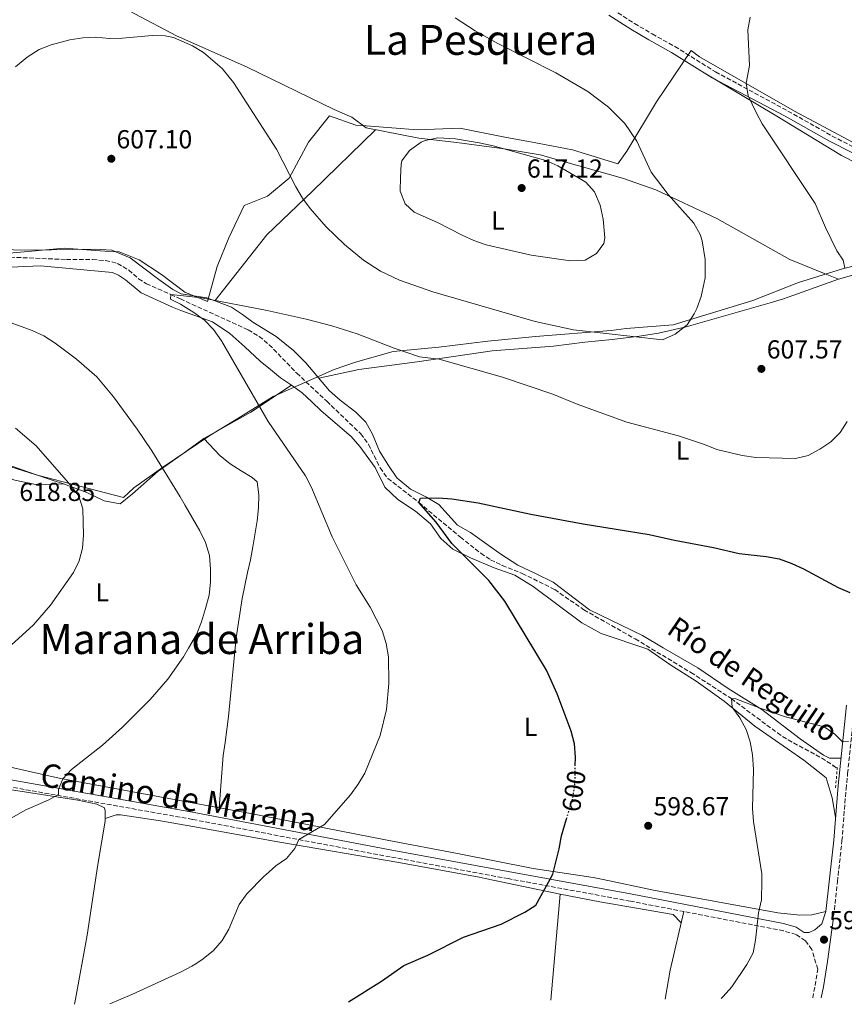
# Model space of a CAD drawing. Units: metres. Extents: x 559773 to 563209, y 4719437 to 4721780.
# Drawn here: x 560106 to 560424, y 4719440 to 4719818 of the extents above; entities that cross this region are included whole.
import ezdxf
from ezdxf.enums import TextEntityAlignment as Align

# ---------------------------------------------------------------- set-up
doc = ezdxf.new("R2010")
doc.units = ezdxf.units.M
doc.header["$MEASUREMENT"] = 0
for name, pattern in [('DGN Style 2', [1.7399219301090239, 1.043953158065414, -0.6959687720436097]), ('DGN Style 3', [2.435890702152634, 1.739921930109024, -0.6959687720436097]), ('DGN Style 5', [1.217945351076317, 0.5219765790327072, -0.6959687720436097])]:
    doc.linetypes.add(name, pattern=pattern)
for name, color, linetype, lineweight in [('Barranco lineal', 142, 'DGN Style 3', 13), ('Camino', 7, 'DGN Style 3', 0), ('Cota de curva de nivel directora', 7, 'Continuous', 0), ('Cota de punto acotado terreno', 7, 'Continuous', 0), ('Curva de nivel directora', 30, 'Continuous', 30), ('Curva de nivel directora no vista', 30, 'DGN Style 5', 30), ('Curva de nivel intermedia', 30, 'Continuous', 0), ('Etiqueta de uso rústico', 92, 'Continuous', 0), ('Límite de municipio', 7, 'Continuous', 0), ('Línea de cambio de uso (parcela vista)', 92, 'Continuous', 0), ('Margen derecho', 7, 'Continuous', 0), ('Pontón-alcantarilla (pasos de agua)', 1, 'DGN Style 2', 0), ('Punto acotado terreno (símbolo)', 7, 'Continuous', 0), ('Texto de arroyo-regatas y barrancos', 142, 'Continuous', 0), ('Texto de Área (paraje) menor', 7, 'Continuous', 0)]:
    doc.layers.add(name, color=color, linetype=linetype, lineweight=lineweight)
doc.styles.add('Style-Arial', font='arial.ttf')

# ---------------------------------------------------------------- blocks, each defined once
blk = doc.blocks.new('5PATER')
at = {"layer": 'Punto acotado terreno (símbolo)', "linetype": 'Continuous', "lineweight": 0}
h = blk.add_hatch(color=51, dxfattribs=at)
edge = h.paths.add_edge_path()
edge.add_ellipse((0, 0), major_axis=(-0.1095731443231308, -0.1110710700762829), ratio=0.9994222409660317, start_angle=0, end_angle=360)

msp = doc.modelspace()

# ---------------------------------------------------------------- linework, layer by layer
at = {"layer": 'Barranco lineal', "color": 142, "linetype": 'DGN Style 3', "lineweight": 13}
msp.add_polyline3d([(560090.5999999996, 4719727.380000001, 606.070000000007), (560124.3799999999, 4719725.939999999, 604.779999999999), (560134.4400000004, 4719725.92, 604.529999999999), (560139.4199999999, 4719725.58, 604.3000000000029), (560144.04, 4719724.480000001, 604.0500000000029), (560148.3099999996, 4719721.859999999, 603.4700000000012), (560152.1200000001, 4719718.529999999, 602.9499999999971), (560155.1200000001, 4719716.640000001, 603.1699999999983), (560164.5199999996, 4719712.52, 605), (560168.2199999997, 4719710.82, 604.820000000007), (560194.2699999996, 4719698.880000001, 603.5899999999965), (560198.54, 4719696.380000001, 603.3999999999943), (560202.3700000001, 4719693.199999999, 603.2599999999948), (560212.9400000004, 4719682.27, 602.9400000000023), (560224.4900000002, 4719671.470000001, 602.7599999999948), (560237.5800000001, 4719658.9, 601.6199999999953), (560240.5300000003, 4719654.91, 601.279999999999), (560245.0300000003, 4719645.789999999, 600.6000000000058), (560247.9699999997, 4719641.810000001, 600.3000000000029), (560259.9199999999, 4719632.480000001, 600), (560275.8799999999, 4719619.189999999, 599.8600000000006), (560283.7300000004, 4719613.02, 599.6399999999994), (560287.5, 4719610.529999999, 599.4799999999959), (560291.9800000004, 4719608.33, 598.9700000000012), (560299.6200000001, 4719605.279999999, 597.9100000000036), (560312.1399999997, 4719599.050000001, 597.2400000000052), (560323.4100000003, 4719591.25, 596.7899999999936), (560343.1299999999, 4719580.039999999, 596.279999999999), (560364.54, 4719567.15, 595.5899999999965), (560380.0899999999, 4719557.100000001, 595), (560397.7800000003, 4719543.92, 594.1499999999943), (560401.8899999997, 4719541.210000001, 593.9499999999971), (560414.7999999998, 4719534.289999999, 593.3099999999977), (560419, 4719531.640000001, 593.1300000000047), (560420.79, 4719530.199999999, 593.070000000007)], dxfattribs=at)
at = {"layer": 'Camino', "color": 7, "linetype": 'DGN Style 3', "lineweight": 0}
for points in [[(560334.390000001, 4719822.090000001, 608.1399999999995), (560342.8400000001, 4719816.730000001, 608.0599999999977), (560349.6499999983, 4719812.689999999, 607.7899999999937), (560358.37, 4719807.83, 607.0700000000071), (560374.0399999986, 4719798.080000001, 605.1900000000023), (560401.86, 4719783.040000002, 603.4499999999971), (560418.8399999985, 4719773.440000001, 602.3500000000058), (560432.1700000013, 4719766.550000001, 601.8099999999977)], [(560419.1600000003, 4719471.060000001, 594.1900000000023), (560420.8900000004, 4719486.680000001, 594.2599999999948), (560422.6299999993, 4719502.390000001, 594.3399999999966), (560424.1900000017, 4719522.330000001, 594.3600000000007), (560424.8099999985, 4719528.290000002, 594.5899999999966), (560428.0199999983, 4719559.210000001, 597.1300000000047), (560429.2899999978, 4719576.880000001, 598.3699999999955), (560431, 4719596.680000001, 600.4799999999959), (560434.0300000008, 4719598.11, 599.6799999999931)], [(560411.3599999994, 4719442.07, 593.5399999999937), (560412.3099999971, 4719446.800000002, 593.5399999999937), (560413.3099999985, 4719453.070000002, 593.7500000000001), (560411.0599999977, 4719460.630000001, 594.1000000000059), (560408.57, 4719464.040000002, 594.3500000000058), (560404.969999999, 4719466.400000002, 594.5200000000042), (560400.1799999991, 4719467.820000002, 594.8399999999965), (560341.260000002, 4719479.220000001, 598.5899999999965), (560294.2800000006, 4719487.890000002, 601.4100000000036), (560248.8900000008, 4719496.250000001, 603.8600000000005), (560172.8599999989, 4719510.660000001, 607.5099999999949), (560088.4699999974, 4719525.730000001, 613.1399999999995), (560075.3700000015, 4719527.800000003, 614.0200000000042), (560070.379999998, 4719528.02, 614.0700000000071), (560058.9699999975, 4719527.57, 614.279999999999), (560052.6900000012, 4719527.09, 614.6600000000036), (560042.8399999985, 4719525.59, 615.4700000000013), (560007.0199999998, 4719519.010000002, 616.8399999999966), (559942.9899999984, 4719507.189999999, 617.8800000000047), (559905.8099999984, 4719499.680000001, 619.1199999999953), (559876.2699999983, 4719494.490000002, 619.9199999999984), (559839.6700000016, 4719487.529999999, 620.529999999999), (559792.1999999987, 4719478.4, 621.7700000000042)]]:
    msp.add_polyline3d(points, dxfattribs=at)
at = {"layer": 'Curva de nivel directora', "color": 30, "linetype": 'Continuous', "lineweight": 30, "flags": 128}
for points, elevation in [([(560320.05, 4719531.230000001), (560320.1199999994, 4719534.57), (560319.7300000004, 4719539.75), (560318.4199999983, 4719544.66), (560313.1099999998, 4719558.95), (560308.9900000005, 4719568.109999999), (560292.9999999999, 4719594.529999999), (560286.8499999987, 4719602.470000001), (560272.6199999995, 4719616.810000001), (560266.6000000001, 4719624.95), (560259.9199999992, 4719632.480000001), (560260.5699999996, 4719634.250000001), (560267.4699999996, 4719634.26), (560272.5700000003, 4719633.870000001), (560282.7400000005, 4719632.369999999), (560302.9699999989, 4719628.080000003), (560323.1399999991, 4719624.279999999), (560348.4500000002, 4719620.280000002), (560358.2000000001, 4719617.980000001), (560373.2800000008, 4719615.16), (560383.1499999992, 4719612.949999999), (560393.5299999993, 4719611.82), (560398.4299999989, 4719610.810000001), (560403.2900000004, 4719609.109999999), (560407.839999999, 4719607.000000002), (560421.1299999994, 4719599.880000001), (560425.7000000003, 4719597.890000002)], 600.0000000000001), ([(560232.9099999992, 4719440.500000001), (560245.5299999992, 4719448.520000001), (560254.1799999992, 4719454.5), (560263.4199999995, 4719458.500000001), (560277.0499999997, 4719465.380000001), (560291.5400000003, 4719470.420000001), (560300.6500000008, 4719474.940000001), (560304.8699999988, 4719477.630000002), (560310.4299999998, 4719487.740000002), (560311.4400000002, 4719489.560000001), (560313.8899999999, 4719499.380000002), (560314.8099999985, 4719504.36), (560316.7399999998, 4719510.940000001)], 600.0000000000007)]:
    msp.add_lwpolyline(points, dxfattribs=dict(at, elevation=elevation))
at = {"layer": 'Curva de nivel directora no vista', "color": 30, "linetype": 'DGN Style 5', "lineweight": 30, "elevation": 600.0000000000005, "flags": 128}
msp.add_lwpolyline([(560316.7399999998, 4719510.940000001), (560319.139999998, 4719519.100000001), (560319.9099999992, 4719524.040000001), (560320.05, 4719531.230000001)], dxfattribs=at)
at = {"layer": 'Curva de nivel intermedia', "color": 30, "linetype": 'Continuous', "lineweight": 0, "flags": 128}
for points, elevation in [([(560366.780000001, 4719707.06), (560368.4800000021, 4719711.76), (560369.9600000016, 4719718.880000002), (560370.0399999998, 4719725.92), (560368.8000000016, 4719733.119999999), (560368.0400000016, 4719735.509999999), (560365.6800000012, 4719739.92), (560355.7999999995, 4719750.960000001), (560349.2700000005, 4719759.510000001), (560343.7400000007, 4719771.52), (560339.180000001, 4719778.270000001), (560332.8600000021, 4719784.509999999), (560324.9400000006, 4719790.600000001), (560312.6300000014, 4719797.77), (560290.3199999998, 4719809.050000001), (560281.6000000006, 4719813.92), (560273.8800000001, 4719818.880000001)], 609.9999999999999), ([(560423.7699999991, 4719722.609999999), (560423.1100000021, 4719725.640000001), (560420.6199999999, 4719729.239999999), (560416.2300000021, 4719738.27), (560412.3000000004, 4719747.529999999), (560391.9600000003, 4719778.100000001), (560389.5700000009, 4719782.430000001), (560386.5900000014, 4719788.869999999), (560385.7599999999, 4719793.76), (560387.0400000006, 4719800.56), (560386.3700000001, 4719814.25), (560387.280000002, 4719819.199999998)], 605.0000000000001), ([(560104.7400000017, 4719799.980000001), (560109.220000001, 4719803.710000001), (560113.9300000005, 4719806.670000001), (560118.5599999996, 4719808.56), (560125.7300000001, 4719810.460000001), (560130.6600000008, 4719811.220000002), (560135.6000000007, 4719811.439999998), (560140.9900000019, 4719810.92), (560146.0000000009, 4719811.039999999), (560157.310000001, 4719812.109999998), (560162.3200000001, 4719811.92), (560165.57, 4719811.259999999), (560172.8900000001, 4719808.179999999), (560177.1200000015, 4719805.52), (560184.2200000003, 4719799.46), (560188.6399999993, 4719793.999999999), (560205.2000000019, 4719768.399999999), (560212.5700000013, 4719753.84), (560215.1600000019, 4719749.56), (560218.1200000013, 4719745.519999998), (560224.1800000009, 4719738.619999998), (560231.3600000005, 4719731.680000001), (560238.6000000001, 4719725.720000001), (560245.1400000001, 4719721.470000001), (560252.4200000003, 4719718.060000001), (560265.3200000017, 4719713.52), (560304.6400000007, 4719702.07), (560319.3200000013, 4719698.91), (560353.5800000001, 4719695.03), (560358.4900000007, 4719697.29), (560363.0999999996, 4719700.869999998), (560365.8400000001, 4719705.039999999), (560366.780000001, 4719707.06)], 609.9999999999999), ([(560318.1900000004, 4719725.46), (560303.160000001, 4719727.679999999), (560285.8000000003, 4719731.600000001), (560281.0900000008, 4719733.260000001), (560276.54, 4719735.33), (560267.0400000005, 4719740.16), (560258.1500000012, 4719744.220000001), (560254.6399999997, 4719747.359999999), (560252.7599999999, 4719752.199999999), (560252.8000000002, 4719757.600000001), (560253.0500000005, 4719762.579999999), (560253.4000000014, 4719763.84), (560256.2800000003, 4719767.91), (560260.7700000008, 4719771.07), (560262.2800000019, 4719771.679999999), (560267.2000000014, 4719772.789999999), (560274.0099999999, 4719772.329999999), (560283.1200000005, 4719770.880000001), (560288.4800000003, 4719769.680000001), (560308.8000000004, 4719764.079999999), (560313.3300000011, 4719761.980000001), (560324.1200000005, 4719755.76), (560327.4100000005, 4719752), (560329.5800000008, 4719746.800000001), (560330.8100000002, 4719741.430000001), (560331.4000000003, 4719734.269999999), (560331.0400000004, 4719732.160000001), (560328.2000000017, 4719728.24), (560323.8400000009, 4719725.71), (560318.1900000004, 4719725.46)], 615), ([(560141.0400000011, 4719439.689999999), (560149.5199999991, 4719443.349999999), (560168.2099999997, 4719451.9), (560172.6599999999, 4719454.189999999), (560174.1500000008, 4719455.159999999), (560176.9900000017, 4719457.01), (560180.9900000005, 4719460.289999999), (560184.2600000005, 4719464.149999999), (560186.8400000001, 4719468.439999999), (560190.7500000015, 4719477.980000001), (560193.6900000008, 4719482.02), (560200.4600000011, 4719488.79), (560201.04, 4719489.38), (560204.9100000013, 4719492.779999999), (560209.0399999998, 4719495.67), (560212.2500000017, 4719499.529999999), (560213.7600000005, 4719502.949999999), (560223.5900000008, 4719508.77), (560233.6800000004, 4719520.100000001), (560236.6300000009, 4719524.17), (560239.1600000011, 4719528.48), (560245.0300000006, 4719542.91), (560247.4500000014, 4719552.869999998), (560248.37, 4719562.899999999), (560248.1900000012, 4719573.13), (560247.3100000005, 4719578.3), (560245.7500000005, 4719583.269999999), (560241.2300000008, 4719592.249999999), (560235.7800000014, 4719600.869999998), (560226.5900000005, 4719619.26), (560218.5700000006, 4719638.259999999), (560216.2800000019, 4719642.720000001), (560201.9000000006, 4719663.63), (560183.9800000011, 4719694.75), (560180.9700000003, 4719699.009999999), (560177.4299999998, 4719702.619999998), (560173.4300000012, 4719705.630000001), (560168.27, 4719708.800000001), (560164.4600000014, 4719710.679999999), (560164.5199999994, 4719712.520000001), (560168.1900000018, 4719712.109999998), (560176.3200000012, 4719711.199999999), (560201.61, 4719706.349999999), (560216.5700000001, 4719703.029999999), (560226.4500000018, 4719700.449999998), (560236.1500000003, 4719697.369999998), (560250.440000002, 4719691.810000001), (560260.1100000015, 4719688.579999999), (560267.6600000019, 4719687.59), (560292.1000000013, 4719680.710000001), (560311.4300000012, 4719674.180000001), (560320.7400000007, 4719670.329999999), (560339.8899999994, 4719663.38), (560359.7300000011, 4719658.21), (560369.7500000015, 4719654.869999998), (560374.5400000014, 4719652.84), (560384.2800000003, 4719650.59), (560389.4400000012, 4719649.83), (560404.8100000003, 4719649.49), (560409.6800000007, 4719650.619999999), (560414.1700000013, 4719653.09), (560418.3800000001, 4719655.91), (560421.980000001, 4719659.390000001), (560424.6200000007, 4719663.63)], 605.0000000000001), ([(560099.7400000016, 4719509.250000001), (560108.4600000011, 4719514.159999999), (560117.6600000011, 4719518.249999999), (560121.2999999999, 4719520.259999999), (560121.2999999999, 4719522.159999998), (560123.0000000009, 4719526.220000001), (560126.3700000016, 4719529.92), (560138.2000000002, 4719539.159999999), (560146.0000000009, 4719546.100000001), (560156.5800000001, 4719556.739999999), (560163.4199999997, 4719564.649999999), (560169.41, 4719573.199999999), (560171.3400000012, 4719576.5), (560174.4500000003, 4719581.829999999), (560176.3800000015, 4719586.63), (560177.9200000016, 4719591.749999999), (560179.2400000005, 4719596.850000001), (560179.7800000012, 4719601.839999998), (560179.77, 4719606.84), (560179.3800000012, 4719612.119999998), (560177.8700000001, 4719617.17), (560175.6900000009, 4719621.67), (560170.0600000004, 4719631.41), (560168.1300000015, 4719634.760000001), (560157.2400000016, 4719652.359999998), (560151.5399999997, 4719660.749999999), (560142.5000000007, 4719673.140000001), (560136.0700000001, 4719680.800000001), (560128.2100000011, 4719687.619999998), (560120.0199999993, 4719693.779999998), (560115.7000000009, 4719696.599999999), (560111.1600000013, 4719698.699999998), (560101.7399999999, 4719702.07)], 609.9999999999999), ([(560100.2800000003, 4719575.05), (560111.7500000013, 4719585.460000001), (560118.2100000009, 4719593.099999999), (560127.0800000002, 4719605.58), (560129.3100000009, 4719610.100000001), (560130.5600000003, 4719614.939999999), (560130.8900000011, 4719619.99), (560130.6400000008, 4719630.100000001), (560129.1100000021, 4719634.98), (560126.1200000013, 4719639.11), (560112.6800000012, 4719654.329999999), (560104.8400000001, 4719661.07)], 615), ([(560376.1599999998, 4719441.759999999), (560376.9800000001, 4719442.550000001), (560380.2500000001, 4719446.33), (560386.0900000007, 4719454.940000001), (560388.440000002, 4719459.350000001), (560389.3800000009, 4719464.259999999), (560390.4800000006, 4719474.769999999), (560391.6699999997, 4719479.769999999), (560391.8500000008, 4719486.960000001), (560391.7500000001, 4719489.76), (560388.5400000005, 4719509.890000001), (560388.27, 4719514.87), (560388.5400000005, 4719529.899999999), (560388.27, 4719535.469999999), (560387.3600000002, 4719540.449999999), (560385.7400000021, 4719545.190000001), (560383.29, 4719549.759999999), (560380.3500000008, 4719553.82), (560380.0900000016, 4719557.099999999), (560381.8500000006, 4719556.970000001), (560391.2000000003, 4719553.409999998), (560400.9500000002, 4719550.159999999), (560415.7300000014, 4719546.210000002), (560419.9300000013, 4719543.46), (560422.8700000006, 4719540.489999999), (560425.1700000007, 4719540.579999999)], 595.0000000000001)]:
    msp.add_lwpolyline(points, dxfattribs=dict(at, elevation=elevation))
at = {"layer": 'Límite de municipio', "color": 7, "linetype": 'Continuous', "lineweight": 0}
for points in [[(560439.8299999982, 4719764, 601.5700000000002), (560404.3099999987, 4719782.939999999, 603.33), (560367.7800000012, 4719803.92, 606.0500000000001), (560364.629999999, 4719806.359999999, 606.45), (560351.2899999992, 4719786.630000001, 608.22), (560339.8599999994, 4719767.66, 611.3200000000002), (560336.3999999985, 4719762.730000001, 612.83), (560319.0500000007, 4719768.189999999, 613.71), (560302.8299999982, 4719771.230000001, 613.88), (560293.5799999982, 4719772.83, 614.34), (560275.7100000009, 4719776.52, 614.4400000000002), (560259.3299999982, 4719775.880000001, 614.71), (560239.6700000018, 4719777.42, 613.77), (560235.6099999994, 4719777.58, 613.2900000000001), (560225.4899999984, 4719781.210000001, 611.97), (560217.4200000018, 4719771.100000001, 610.95), (560210.0899999999, 4719757.180000001, 609.87), (560201.6600000003, 4719750.25, 608.1800000000002), (560192.7600000016, 4719746.76, 607.64), (560186.8299999982, 4719734.350000001, 606.34), (560182.3099999987, 4719723.33, 605.72), (560178.6600000003, 4719709.76, 604.86), (560169.9299999997, 4719713.380000001, 605.08), (560160.9699999989, 4719720.180000001, 605.3100000000002), (560152.379999999, 4719725.84, 605.5), (560144.6600000003, 4719728.949999999, 605.37), (560139.1999999993, 4719729.109999999, 605.12), (560123.4800000004, 4719730.369999999, 605.8200000000002), (560102.5199999996, 4719728.369999999, 606.13)], [(560095.2300000004, 4719648.619999999, 618.6), (560112.6999999993, 4719643.16, 617.4300000000002), (560146.2699999996, 4719634.4, 613.27), (560150.3599999994, 4719638.180000001, 612.34), (560161.3299999982, 4719645.980000001, 609.99), (560179.5599999987, 4719658.290000001, 607.84), (560191.2899999992, 4719665.449999999, 606.36), (560203.9100000003, 4719673.230000001, 604.23), (560227.3299999982, 4719683.609999999, 603.97), (560235.6000000016, 4719686.470000001, 604.64), (560249.9699999989, 4719690.560000001, 605.0600000000002), (560267.620000001, 4719692.199999999, 605.9300000000002), (560286.4200000018, 4719694.609999999, 608.09), (560304.7100000009, 4719696.380000001, 609.1900000000002), (560333.9100000003, 4719698.699999999, 610.24), (560339.629999999, 4719699.42, 610.46), (560357.6600000003, 4719700.82, 610.24), (560388.3099999987, 4719710.25, 607.95), (560405.870000001, 4719717.109999999, 605.89), (560422.7899999992, 4719722.32, 604.9100000000001), (560437.7899999992, 4719726.140000001, 604.1700000000001)]]:
    msp.add_polyline3d(points, dxfattribs=at)
at = {"layer": 'Línea de cambio de uso (parcela vista)', "color": 92, "linetype": 'Continuous', "lineweight": 0, "extrusion": (-0.148036523796773, 0.4518489486695754, 0.8797259318721751), "elevation": 2050180.406730379, "flags": 128}
msp.add_lwpolyline([(-2001794.299620671, -3791935.253753887), (-2001776.214253644, -3791929.680451497), (-2001755.844568686, -3791925.053558946)], dxfattribs=at)
at = {"layer": 'Línea de cambio de uso (parcela vista)', "color": 92, "linetype": 'Continuous', "lineweight": 0, "extrusion": (-0.4938024687992927, -5.470432489548585e-18, 0.8695741036896876), "elevation": -276162.665302996, "flags": 128}
msp.add_lwpolyline([(-4719481.880000001, 487531.0824969952), (-4719441.189999999, 487526.9310394195), (-4719441.180000001, 487526.9310394195)], dxfattribs=at)
at = {"layer": 'Línea de cambio de uso (parcela vista)', "color": 92, "linetype": 'Continuous', "lineweight": 0, "extrusion": (0.4899694800740206, -0.1182249455214345, 0.8636855740675814), "elevation": -282883.6612197377, "flags": 128}
msp.add_lwpolyline([(4719248.747793473, 485922.1494029197), (4719225.612557637, 485921.9510024168), (4719214.330643677, 485921.0978802542)], dxfattribs=at)
at = {"layer": 'Línea de cambio de uso (parcela vista)', "color": 92, "linetype": 'Continuous', "lineweight": 0}
for points in [[(560134.5999999996, 4719828.960000001, 611.029999999999), (560166.7199999997, 4719812, 610.029999999999), (560193.5999999996, 4719800.08, 610.6699999999983), (560227.3600000005, 4719783.600000001, 612.2100000000064), (560234.1200000001, 4719780.640000001, 613.1300000000047), (560239.6799999997, 4719776.560000001, 613.8899999999994), (560259.8399999999, 4719772.560000001, 615.1300000000047), (560274.4800000004, 4719770.960000001, 615.8500000000058), (560292.7599999999, 4719768.480000001, 615.0099999999948), (560306.5599999996, 4719766.16, 614.1699999999983), (560321.4000000004, 4719762, 614.6900000000023), (560338.2400000002, 4719757.279999999, 613.8699999999953), (560351, 4719752.800000001, 610.7299999999959), (560374.4400000004, 4719741.76, 608.6300000000047), (560402.5599999996, 4719725.92, 605.8099999999977), (560416.1200000001, 4719720.4, 604.3099999999977), (560421.3399999999, 4719718.359999999, 605.3600000000006)], [(560369.5899999999, 4719797.75, 605.5599999999977), (560396.9199999999, 4719781.52, 604.3399999999965), (560422.4400000004, 4719766, 603.2400000000052), (560440.2800000003, 4719756.800000001, 602.2200000000012), (560443.9199999999, 4719753.439999999, 602.0599999999977), (560445.6399999997, 4719748.560000001, 601.9400000000023), (560445.7199999997, 4719742.16, 601.9400000000023), (560445.1200000001, 4719735.439999999, 601.7400000000052), (560445.0599999996, 4719725.699999999, 603.3099999999977)], [(560243.2000000002, 4719775.859999999, 614.1100000000006), (560218.9600000001, 4719752.24, 610.1499999999943), (560201.4400000004, 4719735.439999999, 606.6900000000023), (560181.4798999997, 4719710.0297, 604.9799999999959)], [(560056.0012999997, 4719732.374600001, 607.8264999999956), (560064.9600000001, 4719730.800000001, 607.4600000000064), (560085.1200000001, 4719730, 606.7599999999948), (560110.3200000003, 4719729.600000001, 606.3800000000047), (560135.1200000001, 4719729.92, 605.2599999999948), (560141.8799999999, 4719729.52, 605.2400000000052), (560148.9199999999, 4719726.560000001, 605.5), (560159.8799999999, 4719718.24, 605.1999999999971), (560165.2400000002, 4719714.480000001, 605.320000000007), (560168.4500000002, 4719712.710000001, 605.0399999999936), (560178.4100000003, 4719711.199999999, 605.0399999999936), (560181.4798999997, 4719710.0297, 604.984700000001)], [(560210.9100000003, 4719677.58, 603.2899999999936), (560206.7199999997, 4719680.460000001, 603.3300000000017), (560202.79, 4719683.609999999, 604.3300000000017), (560198.8499999996, 4719686.82, 604.5), (560193.0199999996, 4719692.33, 605.2299999999959), (560187.2599999999, 4719697.57, 605.3600000000006), (560180.5700000003, 4719702.029999999, 606.070000000007), (560168.3200000003, 4719706.4, 606.3699999999953), (560165.1799999997, 4719707.600000001, 606.5500000000029), (560153.1799999997, 4719713.109999999, 606.6900000000023), (560147.1200000001, 4719718.08, 606.0099999999948), (560144.4400000004, 4719719.92, 606.0500000000029), (560142.04, 4719720.960000001, 606.3099999999977), (560114.4000000004, 4719723.52, 606.6499999999943), (560099.8399999999, 4719722.880000001, 606.75), (560088.7199999997, 4719722.560000001, 607.429999999993), (560074.1200000001, 4719722.640000001, 607.8500000000058), (560073.4287, 4719722.679400001, 607.8720999999932)], [(560421.3399999999, 4719718.359999999, 605.3600000000006), (560428.9600000001, 4719720.52, 605.1499999999943), (560429.9199999999, 4719720.789999999, 605.1199999999953), (560436.54, 4719723.210000001, 604.8500000000058), (560442.3700000001, 4719725.5, 603.779999999999), (560445.0599999996, 4719725.699999999, 603.3099999999977)], [(560221.4699999997, 4719680.27, 603.3899999999994), (560236.7999999998, 4719683.67, 604.5599999999977), (560259.2699999996, 4719686.550000001, 606.0399999999936), (560288.04, 4719690.800000001, 607.7100000000064), (560311.7000000002, 4719692.630000001, 608.929999999993), (560323.7599999999, 4719694.140000001, 609.1999999999971), (560334.3099999996, 4719695.25, 610.070000000007), (560344.7300000004, 4719696.430000001, 610.3699999999953), (560352.1299999999, 4719697.67, 610.3999999999943), (560362.75, 4719700.029999999, 610.3999999999943), (560394.9900000002, 4719709.26, 607.2400000000052), (560400.0999999996, 4719710.9, 607.029999999999), (560421.3399999999, 4719718.359999999, 605.3600000000006)], [(560181.4798999997, 4719710.0297, 604.984700000001), (560187.8499999996, 4719707.600000001, 604.8699999999953), (560192.04, 4719704.84, 604.7299999999959), (560196.04, 4719701.83, 604.1999999999971), (560205.0199999996, 4719696.32, 603.8600000000006), (560211.7599999999, 4719690.949999999, 603.8300000000017), (560216.4199999999, 4719686.230000001, 603.6600000000036), (560225.5199999996, 4719675.480000001, 603.1699999999983), (560229.6500000004, 4719671.810000001, 603.1699999999983), (560235.6799999997, 4719667.289999999, 602.8899999999994), (560239.54, 4719663.350000001, 602.5899999999965), (560242.0999999996, 4719658.83, 602.3699999999953), (560244.7800000003, 4719652.279999999, 602.25), (560248.1900000004, 4719646.77, 601.9100000000036), (560251.4699999997, 4719641.99, 601.1699999999983), (560256.6399999997, 4719637.600000001, 600.9400000000023), (560262.8700000001, 4719634.58, 600.5099999999948), (560267.6500000004, 4719631.699999999, 599.8800000000047), (560274.7300000004, 4719623.83, 599.0500000000029), (560279.7699999996, 4719621.01, 598.929999999993), (560291.3700000001, 4719612.619999999, 598.8300000000017), (560297.9900000002, 4719608.49, 598.6499999999943), (560304.7400000002, 4719605.279999999, 598.0500000000029), (560311.5499999998, 4719601.939999999, 598.0500000000029), (560325.5700000003, 4719591.189999999, 597.4400000000023), (560345.8799999999, 4719581.350000001, 596.8399999999965), (560353.8799999999, 4719576.630000001, 596.8399999999965), (560367.1799999997, 4719568.9, 596.0899999999965), (560378.9100000003, 4719560.970000001, 595.8800000000047), (560391.75, 4719552.970000001, 595.5899999999965), (560406.5599999996, 4719541.689999999, 595.2299999999959), (560415.4699999997, 4719535.4, 594.8000000000029), (560417.8899999997, 4719534.16, 594.75), (560422.2100000001, 4719534.26, 595.0599999999977)], [(560420.1399999997, 4719511.560000001, 594.3500000000058), (560418.8099999996, 4719518.949999999, 594.6399999999994), (560416.5099999999, 4719526.619999999, 594.6399999999994), (560407.9299999997, 4719533.439999999, 594.6399999999994), (560389.1299999999, 4719546.480000001, 594.6399999999994), (560377.3300000001, 4719556.119999999, 595.2700000000041), (560366.5899999999, 4719563.789999999, 596.2299999999959), (560356.3700000001, 4719570.210000001, 596.6300000000047), (560347.9100000003, 4719576.109999999, 597.1999999999971), (560330.0300000003, 4719582.210000001, 597.4100000000036), (560322.5599999996, 4719586.27, 597.8500000000058), (560303.8200000003, 4719600.17, 599.2700000000041), (560296.8700000001, 4719604.560000001, 599.8899999999994), (560288.8799999999, 4719607.380000001, 600.5200000000041), (560279.8300000001, 4719611.25, 600.8099999999977), (560272.9500000002, 4719614.59, 601.1399999999994), (560268.3700000001, 4719618.720000001, 601.6900000000023), (560264.4400000004, 4719624.359999999, 601.8000000000029), (560258.6699999999, 4719629.140000001, 601.8000000000029), (560251.79, 4719633.730000001, 602.2899999999936), (560246.8799999999, 4719638.380000001, 602.2899999999936), (560243.1399999997, 4719645.92, 602.2899999999936), (560237.1799999997, 4719654.050000001, 602.2899999999936), (560233.9100000003, 4719657.92, 602.2899999999936), (560222.3799999999, 4719667.75, 602.2899999999936), (560218.7100000001, 4719671.220000001, 602.320000000007), (560215.04, 4719674.689999999, 602.8399999999965), (560210.9100000003, 4719677.58, 603.2899999999936)], [(560123.29, 4719639.66, 616.0500000000029), (560116.9299999997, 4719641.75, 617.4199999999983), (560109.5300000003, 4719644.310000001, 617.4600000000064), (560101.9900000002, 4719647, 618.1699999999983), (560095.3799999999, 4719650.210000001, 618.1699999999983), (560086.3300000001, 4719653.949999999, 618.3999999999943), (560080.7000000002, 4719655.52, 619.2100000000064), (560073.3600000005, 4719655.980000001, 620.2200000000012), (560056.3899999997, 4719656.9, 621.6100000000006), (560038.0999999996, 4719657.560000001, 622.570000000007), (560031.2199999997, 4719658.350000001, 622.6600000000036), (560025.1299999999, 4719659.789999999, 622.6600000000036), (560016.8700000001, 4719662.279999999, 622.6600000000036), (560006.7199999997, 4719663.07, 622.7400000000052), (559995.1200000001, 4719663.08, 623.8099999999977), (559962, 4719663.279999999, 625.2100000000064), (559930.9600000001, 4719662.25, 628.2899999999936), (559923.3200000003, 4719661.529999999, 629.2700000000041), (559913.8399999999, 4719661.930000001, 630.6300000000047)], [(560177.1600000003, 4719657.08, 608.1399999999994), (560169.5899999999, 4719651.67, 609.4499999999971), (560159.6600000003, 4719644.560000001, 611.1600000000036), (560149.8300000001, 4719635.91, 612.6399999999994), (560144.9800000004, 4719632.050000001, 613.4600000000064), (560138.9500000002, 4719633.100000001, 614.6000000000058), (560132.2699999996, 4719636.310000001, 615.3899999999994), (560123.29, 4719639.66, 616.0500000000029)], [(560183.1100000005, 4719515.16, 606.6399999999994), (560184.2800000003, 4719530.210000001, 607.3099999999977), (560184.5999999996, 4719535.25, 608.8099999999977), (560185.3899999997, 4719540.230000001, 609.0599999999977), (560186.6399999997, 4719550.26, 609.0599999999977), (560189.5899999999, 4719580.470000001, 610.0099999999948), (560192.0199999996, 4719595.600000001, 610.0500000000029), (560193.9900000002, 4719605.630000001, 610.0500000000029), (560195.0999999996, 4719610.539999999, 609.7200000000012), (560196.0199999996, 4719615.52, 609.0500000000029), (560197.7300000004, 4719625.480000001, 607.0800000000017), (560198.25, 4719630.460000001, 606.7100000000064), (560198.3899999997, 4719635.51, 606.5800000000017), (560197.7300000004, 4719640.49, 606.5800000000017), (560195.8300000001, 4719642.130000001, 606.5800000000017), (560191.5099999999, 4719644.689999999, 606.5800000000017), (560187.3099999996, 4719647.439999999, 607.0099999999948), (560183.3799999999, 4719650.59, 607.0200000000041), (560177.1600000003, 4719657.08, 608.1399999999994)], [(560082.6600000003, 4719645.949999999, 620.6600000000036), (560087.9100000003, 4719646.279999999, 620.7700000000041), (560094.2599999999, 4719644.710000001, 619.7200000000012), (560104.4800000004, 4719641.100000001, 618.4100000000036), (560113.0700000003, 4719639.26, 616.75), (560123.29, 4719639.66, 616.0500000000029)], [(560066.3989000004, 4719533.8299, 614.3399999999965), (560079.8200000003, 4719533.310000001, 613.4199999999983), (560100.0700000003, 4719531.34, 611.7299999999959), (560121.5599999996, 4719526.550000001, 610.0399999999936), (560172.7100000001, 4719517.09, 606.8300000000017), (560195.2199999997, 4719512.9, 606.6100000000006), (560216.9699999997, 4719508.710000001, 605.1199999999953), (560247.7000000002, 4719502.67, 603.9799999999959), (560274.7699999996, 4719497.619999999, 602.1600000000036), (560303.9299999997, 4719491.850000001, 600.6900000000023), (560326.9299999997, 4719488.369999999, 599.4799999999959), (560330.8300000001, 4719487.539999999, 599.0800000000017), (560350.1900000004, 4719483.449999999, 597.0899999999965), (560397.9600000001, 4719474.789999999, 594.8899999999994), (560406.4100000003, 4719473.869999999, 594.3600000000006), (560411.0700000003, 4719474, 594.3600000000006), (560416.4199999999, 4719475.279999999, 594.2100000000064)], [(559958.3899999997, 4719495.600000001, 616.6900000000023), (559958.3099999996, 4719505.279999999, 617.0399999999936), (559960.1600000003, 4719508.630000001, 616.9799999999959), (559984.54, 4719512.550000001, 616.4700000000012), (560011.1399999997, 4719517.789999999, 615.779999999999), (560026.4800000004, 4719521.33, 615.2299999999959), (560037.0300000003, 4719523.16, 614.6600000000036), (560048.04, 4719525.119999999, 614.5399999999936), (560077.2599999999, 4719525.310000001, 612.5200000000041), (560086.7699999996, 4719524.66, 611.75), (560128.7699999996, 4719518.029999999, 609.1000000000058), (560136.04, 4719516.52, 608.3600000000006), (560139.0599999996, 4719515.140000001, 607.9700000000012), (560139.3200000003, 4719513.9, 607.9700000000012), (560139.2695000004, 4719511.08, 607.9772999999988)], [(560139.2695000004, 4719511.08, 607.9772999999988), (560139.25, 4719510.029999999, 607.9799999999959), (560136.4299999997, 4719493.32, 607.9799999999959), (560132.2999999998, 4719466.130000001, 607.4199999999983), (560127.9000000004, 4719441.49, 606.5099999999948), (560127.4900000002, 4719439.57, 606.3000000000029)], [(560314.2100000001, 4719481.880000001, 600.1499999999943), (560285.3499999996, 4719487.980000001, 601.8800000000047), (560283.1500000004, 4719488.439999999, 602.0200000000041), (560252.1600000003, 4719494.08, 603.4400000000023), (560205.7000000002, 4719502.02, 605.4199999999983), (560172.9299999997, 4719507.880000001, 607.1199999999953), (560160.5499999998, 4719510.09, 607.7700000000041), (560145.2199999997, 4719512.390000001, 608.2400000000052), (560143.5099999999, 4719512.390000001, 608.2400000000052), (560139.2695000004, 4719511.08, 607.9700000000012)], [(560360.7699999996, 4719470.869999999, 597.2599999999948), (560357.6600000003, 4719474.08, 596.9900000000052), (560329.5499999998, 4719478.930000001, 599.570000000007), (560314.2100000001, 4719481.880000001, 600.1499999999943)]]:
    msp.add_polyline3d(points, dxfattribs=at)
at = {"layer": 'Margen derecho', "color": 7, "linetype": 'Continuous', "lineweight": 0}
for points in [[(560426.7300000007, 4719767.020000001, 601.9499999999971), (560417.7899999978, 4719771.5, 602.3500000000058), (560400.7899999992, 4719781.110000002, 603.4499999999971), (560372.6499999983, 4719795.840000001, 605.1900000000023), (560357.0300000011, 4719805.560000001, 607.0700000000071), (560348.3399999985, 4719810.41, 607.7899999999937), (560341.4600000008, 4719814.490000002, 608.0599999999977), (560332.9200000024, 4719819.910000003, 608.1399999999995)], [(560416.420000002, 4719475.28, 594.029999999999), (560417.6799999983, 4719486.710000001, 594.1600000000036), (560419.4400000018, 4719502.690000001, 594.3399999999966), (560421.1000000003, 4719523.67, 594.3600000000007), (560421.6200000012, 4719528.630000002, 594.5899999999966), (560424.3599999992, 4719554.540000002, 596.7700000000041)], [(560416.420000002, 4719475.28, 594.029999999999), (560414.8599999996, 4719470.550000001, 593.6600000000036), (560412.1900000009, 4719468.210000004, 593.7500000000001), (560410.0599999985, 4719467.210000001, 594.1300000000048), (560408.1000000006, 4719467.210000001, 594.2599999999948), (560404.949999999, 4719469.189999999, 594.4600000000065), (560400.159999999, 4719470.600000001, 594.779999999999), (560341.2399999973, 4719482.000000002, 598.5200000000041), (560294.2499999993, 4719490.680000001, 601.3500000000058), (560248.8700000007, 4719499.029999999, 603.8000000000029), (560172.8399999988, 4719513.439999999, 607.4499999999972), (560088.4499999996, 4719528.510000001, 613.0800000000017), (560075.3400000002, 4719530.59, 613.9600000000064), (560070.3500000013, 4719530.810000001, 614.0099999999948), (560058.9400000006, 4719530.350000001, 614.2100000000065), (560052.670000001, 4719529.87, 614.6000000000058), (560042.8099999971, 4719528.380000002, 615.4100000000036), (560006.9899999984, 4719521.790000002, 616.7799999999991), (559942.9699999985, 4719509.970000001, 617.8200000000071), (559905.7899999983, 4719502.460000002, 619.0599999999978), (559876.2500000005, 4719497.27, 619.8600000000006), (559839.6499999971, 4719490.310000001, 620.4700000000012), (559792.1799999987, 4719481.190000001, 621.7100000000064)], [(560414.6799999987, 4719442.100000001, 593.5599999999977), (560415.4699999976, 4719446.230000001, 593.5399999999937), (560417.1199999994, 4719456.090000001, 593.8800000000047), (560419.1600000003, 4719471.060000001, 594.1900000000023)]]:
    msp.add_polyline3d(points, dxfattribs=at)
at = {"layer": 'Pontón-alcantarilla (pasos de agua)', "color": 1, "linetype": 'DGN Style 2', "lineweight": 0, "elevation": 594.5099999999948, "flags": 128}
msp.add_lwpolyline([(560419.0099999999, 4719531.210000001), (560420.8399999999, 4719530.619999999), (560420.1200000001, 4719522.300000001)], dxfattribs=at)

# ---------------------------------------------------------------- block references
at = {"layer": 'Punto acotado terreno (símbolo)', "color": 7, "linetype": 'Continuous', "lineweight": 0, "xscale": 10, "yscale": 10, "zscale": 10}
for p in [(560141.629999999, 4719764.7, 607.1000000000058), (560299.4400000017, 4719753.439999999, 617.1199999999958), (560391.6400000006, 4719683.9, 607.5700000000074), (560348.1000000016, 4719508.220000003, 598.6699999999983), (560415.719999998, 4719464.430000001, 594.0500000000029)]:
    msp.add_blockref('5PATER', p, dxfattribs=at)

# ---------------------------------------------------------------- texts
at = {"color": 7, "linetype": 'Continuous', "lineweight": 0, "style": 'Style-Arial'}
msp.add_text('Camino de Marana', height=9, rotation=350.53398, dxfattribs=at).set_placement((560166.7765671574, 4719514.7875724, 609.2299999999959), align=Align.CENTER)
at = {"layer": 'Cota de curva de nivel directora', "color": 7, "linetype": 'Continuous', "lineweight": 0, "style": 'Style-Arial'}
msp.add_text('600', height=7.000000000000002, rotation=81.08396, dxfattribs=at).set_placement((560319.5215528227, 4719521.559031897, 600), align=Align.MIDDLE_CENTER)
at = {"layer": 'Cota de punto acotado terreno', "color": 7, "linetype": 'Continuous', "lineweight": 0, "style": 'Style-Arial'}
for s, p in [('607.10', (560143.6099999998, 4719768.699999998, 607.1000000000058)), ('617.12', (560301.4899999973, 4719757.439999999, 617.1199999999953)), ('607.57', (560393.6999999997, 4719687.900000001, 607.570000000007)), ('618.85', (560106.2699999989, 4719633.11, 618.8500000000058)), ('598.67', (560350.1499999994, 4719512.220000001, 598.6699999999983)), ('594.05', (560417.699999999, 4719468.429999999, 594.0500000000029))]:
    msp.add_text(s, height=7.000000000000002, dxfattribs=at).set_placement(p)
at = {"layer": 'Etiqueta de uso rústico', "color": 92, "linetype": 'Continuous', "lineweight": 0, "style": 'Style-Arial'}
for p in [(560290.2914203779, 4719740.95001, 615.8399999999965), (560361.3714203788, 4719652.530010001, 604.320000000007), (560138.1614203793, 4719597.99001, 613.2200000000012), (560302.901420381, 4719546.25001, 600.8399999999965)]:
    msp.add_text('L', height=7.000000000000002, dxfattribs=at).set_placement(p, align=Align.MIDDLE_CENTER)
at = {"layer": 'Texto de arroyo-regatas y barrancos', "color": 142, "linetype": 'Continuous', "lineweight": 0, "style": 'Style-Arial'}
msp.add_text('Río de Reguillo', height=8, rotation=325.78797, dxfattribs=at).set_placement((560354.7499999994, 4719582.52, 597.2899999999936))
at = {"layer": 'Texto de Área (paraje) menor', "color": 7, "linetype": 'Continuous', "lineweight": 0, "style": 'Style-Arial'}
for s, p in [('La Pesquera', (560283.6142161153, 4719810.410010001, 610.9499999999971)), ('Marana de Arriba', (560176.4669850816, 4719580.010010001, 612.0500000000029))]:
    msp.add_text(s, height=11.5, dxfattribs=at).set_placement(p, align=Align.MIDDLE_CENTER)

doc.saveas('drawing.dxf')
